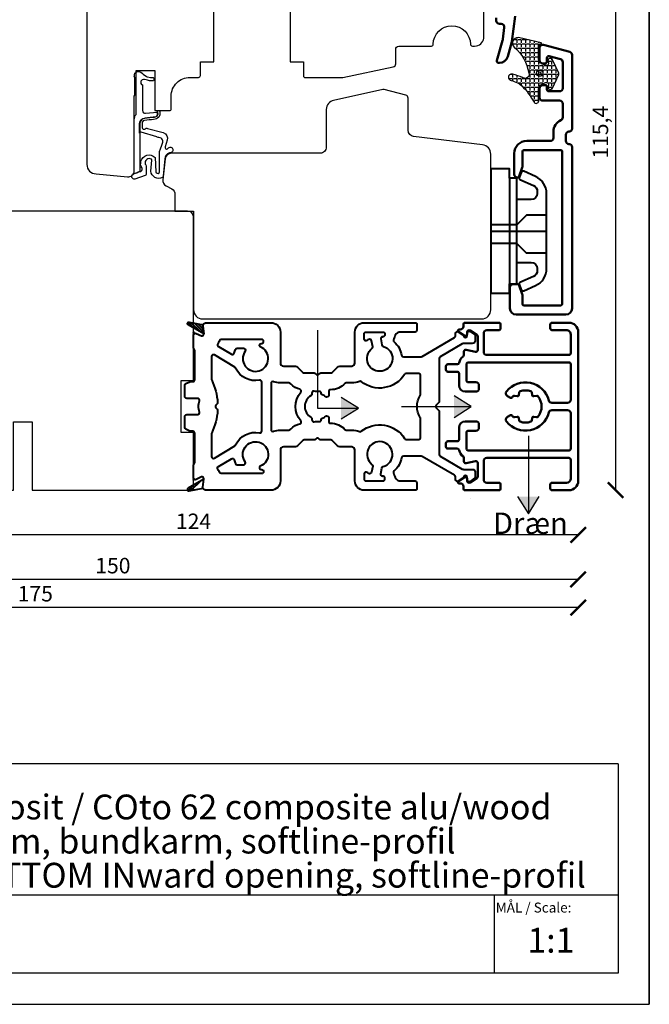
# Model space of a CAD drawing. Units: millimetres. Extents: x 3 to 205, y 3 to 292.
# Drawn here: x 103 to 205, y 3 to 161 of the extents above; entities that cross this region are included whole.
import ezdxf

# ---------------------------------------------------------------- set-up
doc = ezdxf.new("R2010")
doc.units = ezdxf.units.MM
doc.header["$LTSCALE"] = 0.5
doc.layers.add('alu', color=5, linetype='Continuous', lineweight=35)
doc.layers.add('karm', color=7, linetype='Continuous', lineweight=40)
doc.layers.add('DoNotPlot', color=7, linetype='Continuous', plot=False)
doc.layers.add('GUMMIliste', color=3, linetype='Continuous')
doc.layers.add('Mål_1', color=1, linetype='Continuous')
doc.styles.add('Ariel Black', font='ariblk.ttf')
doc.styles.get("Standard").update_dxf_attribs({"font": 'arial.ttf'})
doc.dimstyles.new('M1', dxfattribs={"dimtxt": 2.5, "dimasz": 2.5, "dimexe": 1.25, "dimexo": 0.625, "dimtad": 1, "dimdec": 1, "dimtxsty": 'Standard', "dimblk": 'ARCHTICK', "dimcen": 2.5, "dimse1": 1, "dimse2": 1, "dimadec": 1, "dimazin": 0, "dimtfac": 1, "dimtdec": 1, "dimtmove": 0, "dimatfit": 3, "dimldrblk": 'NONE', "dimfxl": 1, "dimarcsym": 0})

# ---------------------------------------------------------------- blocks, each defined once
blk = doc.blocks.new('_ArchTick')
at = {"color": 0, "linetype": 'ByBlock', "const_width": 0.15}
blk.add_lwpolyline([(-0.5, -0.5), (0.5, 0.5)], dxfattribs=at)
blk = doc.blocks.new('*D20')
at = {"layer": 'Defpoints', "color": 0, "transparency": 16777216}
for p in [(69.49909314095407, 108.4667523787558), (193.4914515617404, 98.96721911228019), (69.49909314095407, 78.25165435498144)]:
    blk.add_point(p, dxfattribs=at)
at = {"layer": 'Mål_1', "color": 0, "lineweight": -2, "transparency": 16777216}
blk.add_line((193.4914515617404, 78.25165435498144), (69.49909314095407, 78.25165435498144), dxfattribs=at)
at = {"layer": 'Mål_1', "color": 0, "lineweight": -2, "transparency": 16777216, "xscale": 2.500000347056542, "yscale": 2.500000347056542, "zscale": 2.500000347056542, "rotation": 180}
blk.add_blockref('_ArchTick', (69.49909314095407, 78.25165435498144), dxfattribs=at)
at = {"layer": 'Mål_1', "color": 0, "lineweight": -2, "transparency": 16777216, "xscale": 2.500000347056542, "yscale": 2.500000347056542, "zscale": 2.500000347056542}
blk.add_blockref('_ArchTick', (193.4914515617404, 78.25165435498144), dxfattribs=at)
at = {"layer": 'Mål_1', "color": 0, "transparency": 16777216, "insert": (131.4952723513472, 80.13177057778488), "char_height": 2.500000347056542, "attachment_point": 5}
blk.add_mtext('124', dxfattribs=at)
blk = doc.blocks.new('_None')
blk = doc.blocks.new('*D21')
at = {"layer": 'Defpoints', "color": 0, "transparency": 16777216}
for p in [(43.49908953239549, 98.96721911228008), (193.4914515617404, 98.96721911228019), (43.49908953239549, 71.09047514069186)]:
    blk.add_point(p, dxfattribs=at)
at = {"layer": 'Mål_1', "color": 0, "lineweight": -2, "transparency": 16777216}
blk.add_line((193.4914515617404, 71.09047514069186), (43.49908953239549, 71.09047514069186), dxfattribs=at)
at = {"layer": 'Mål_1', "color": 0, "lineweight": -2, "transparency": 16777216, "xscale": 2.500000347056542, "yscale": 2.500000347056542, "zscale": 2.500000347056542, "rotation": 180}
blk.add_blockref('_ArchTick', (43.49908953239549, 71.09047514069186), dxfattribs=at)
at = {"layer": 'Mål_1', "color": 0, "lineweight": -2, "transparency": 16777216, "xscale": 2.500000347056542, "yscale": 2.500000347056542, "zscale": 2.500000347056542}
blk.add_blockref('_ArchTick', (193.4914515617404, 71.09047514069186), dxfattribs=at)
at = {"layer": 'Mål_1', "color": 0, "transparency": 16777216, "insert": (118.4952705470679, 72.99190787395793), "char_height": 2.500000347056542, "attachment_point": 5}
blk.add_mtext('150', dxfattribs=at)
blk = doc.blocks.new('*D22')
at = {"layer": 'Defpoints', "color": 0, "transparency": 16777216}
for p in [(193.4914515617404, 98.96721911228019), (18.49908606316149, 87.46675245630576), (18.49908606316149, 66.56273129159109)]:
    blk.add_point(p, dxfattribs=at)
at = {"layer": 'Mål_1', "color": 0, "lineweight": -2, "transparency": 16777216}
blk.add_line((193.4914515617404, 66.56273129159109), (18.49908606316149, 66.56273129159109), dxfattribs=at)
at = {"layer": 'Mål_1', "color": 0, "lineweight": -2, "transparency": 16777216, "xscale": 2.500000347056542, "yscale": 2.500000347056542, "zscale": 2.500000347056542, "rotation": 180}
blk.add_blockref('_ArchTick', (18.49908606316149, 66.56273129159109), dxfattribs=at)
at = {"layer": 'Mål_1', "color": 0, "lineweight": -2, "transparency": 16777216, "xscale": 2.500000347056542, "yscale": 2.500000347056542, "zscale": 2.500000347056542}
blk.add_blockref('_ArchTick', (193.4914515617404, 66.56273129159109), dxfattribs=at)
at = {"layer": 'Mål_1', "color": 0, "transparency": 16777216, "insert": (105.9952688124509, 68.46416402485715), "char_height": 2.500000347056542, "attachment_point": 5}
blk.add_mtext('175', dxfattribs=at)
blk = doc.blocks.new('*D24')
at = {"layer": 'Defpoints', "color": 0, "transparency": 16777216}
for p in [(127.6289190288707, 200.8723092719767), (105.4990981365847, 85.46701246333797), (199.5181388831387, 85.46701246333798)]:
    blk.add_point(p, dxfattribs=at)
at = {"layer": 'Mål_1', "color": 0, "lineweight": -2, "transparency": 16777216}
blk.add_line((199.5181388831387, 200.8723092719767), (199.5181388831387, 85.46701246333798), dxfattribs=at)
at = {"layer": 'Mål_1', "color": 0, "lineweight": -2, "transparency": 16777216, "xscale": 2.500000347056542, "yscale": 2.500000347056542, "zscale": 2.500000347056542}
for p, rotation in [((199.5181388831387, 200.8723092719767), 90), ((199.5181388831387, 85.46701246333798), 270)]:
    blk.add_blockref('_ArchTick', p, dxfattribs=dict(at, rotation=rotation))
at = {"layer": 'Mål_1', "color": 0, "transparency": 16777216, "insert": (197.3907511389688, 143.1696608676573), "char_height": 2.500000347056542, "attachment_point": 5, "rotation": 90}
blk.add_mtext('115,4', dxfattribs=at)
blk = doc.blocks.new('*E25')
for p, q in [((196.9999999999999, 38.75000000000023), (5.000000000000043, 38.75)), ((196.9999999999999, 38.75000000000023), (196.9999999999999, 5)), ((5.000000000000043, 17.65625000000023), (196.9999999999999, 17.65625)), ((176.9999999999999, 17.65625000000002), (176.9999999999999, 5.000000000000004)), ((196.9999999999999, 5), (5.000000000000043, 5))]:
    blk.add_line(p, q)
at = {"layer": 'DoNotPlot'}
for points in [[(202, 0), (202, 289), (0, 289)], [(0, 0), (202, 0)]]:
    blk.add_lwpolyline(points, dxfattribs=at)
for s, height, p in [('COto 62 Træ-alu med komposit / COto 62 composite alu/wood', 4.000000555290467, (28.12932079674317, 29.80907633307635)), ('Karm, drejekipramme, 45 mm, bundkarm, softline-profil', 4.000000555290467, (28.12932079674317, 24.30907556955191)), ('Frame 45mm, Tilt&Turn BOTTOM INward opening, softline-profil', 4.000000555290467, (28.12932079674317, 18.80907480602752)), ('MÅL / Scale:', 1.600000000000001, (177.249482045122, 14.79409353348481)), ('1:1', 4.000000555290467, (182.3573296734828, 8.329431439999496))]:
    blk.add_text(s, height=height).set_placement(p)
blk = doc.blocks.new('*E26')
at = {"layer": 'DoNotPlot'}
blk.add_lwpolyline([(0, 289), (0, 0)], dxfattribs=at)

msp = doc.modelspace()

# ---------------------------------------------------------------- hatches: boundary and pattern name
h = msp.add_hatch(color=256)
h.paths.add_polyline_path([(158.0672742661777, 98.70366359589741), (155.2886345648659, 100.4399503852466), (155.2886345648659, 98.70366359589741)])
h.paths.add_polyline_path([(158.0672742661777, 98.70366359589741), (155.2886345648659, 98.70366359589741), (155.2886345648659, 96.95281850480063)])
h = msp.add_hatch(color=256)
h.paths.add_polyline_path([(176.2539905786429, 98.9500002216987), (173.475350877331, 100.6862870110479), (173.475350877331, 98.9500002216987)])
h.paths.add_polyline_path([(176.2539905786429, 98.9500002216987), (173.475350877331, 98.9500002216987), (173.475350877331, 97.19915513060187)])
h = msp.add_hatch(color=256)
h.paths.add_polyline_path([(185.481285491644, 81.66206370526362), (187.2175722809927, 84.44070340657578), (185.481285491644, 84.44070340657578)])
h.paths.add_polyline_path([(185.481285491644, 81.66206370526362), (185.481285491644, 84.44070340657578), (183.730440400547, 84.44070340657578)])
at = {"layer": 'GUMMIliste'}
h = msp.add_hatch(dxfattribs=at)
h.set_pattern_fill('ANGLE', color=3, scale=0.1, angle=180, style=0)
h.set_pattern_definition([(180, (5766.005593468786, -6728.428521528121), (-2.566247723866454e-16, -0.698500096967598), [0.5080000705218893, -0.1905000264457085]), (270, (5766.005593468786, -6728.428521528121), (0.698500096967598, -2.993955677844197e-16), [0.5080000705218893, -0.1905000264457085])])
edge = h.paths.add_edge_path()
edge.add_arc((184.9797231560136, 152.7991101314526), 0.939432612205554, 241.1515250904671, 281.3291217800601, ccw=False)
edge.add_arc((180.5713919801061, 143.126366696897), 9.69345907483841, 65.91990881612284, 75.87841163760737)
edge.add_arc((182.7787479502783, 152.0322017189843), 0.5192047607572761, 72.32282569295658, 257.7324359896884)
edge.add_arc((178.8064508622869, 138.7452815649999), 13.35036725385691, 68.42361673154392, 73.18521767793578, ccw=False)
edge.add_arc((179.9516576469993, 145.5744008009582), 6.7357634696283, 27.185825793225774, 56.0237679512357, ccw=False)
edge.add_line((185.9433174595772, 148.6518221580554), (186.3716315600949, 148.0048636843586))
edge.add_arc((186.7051618192701, 148.225674940045), 0.4000000555290404, 213.506258089159, 360.0074275552064)
edge.add_line((187.105161871438, 148.2257267941696), (187.1051142811662, 150.1645493310709))
edge.add_arc((187.904758519956, 150.1647722104948), 0.7996442698506333, 114.9700155102318, 180.0159696642331, ccw=False)
edge.add_line((187.5671935632035, 150.8896727955943), (188.2096501928579, 151.1862846372677))
edge.add_arc((188.356382483668, 150.8685273886959), 0.3500000488375978, -20.76573886530838, 114.7863029292484, ccw=False)
edge.add_line((188.6836457776807, 150.7444356058162), (188.6329511971289, 150.6007176183963))
edge.add_arc((189.0104191449115, 150.4680481943763), 0.4001040210656718, 160.6348517011724, 335.7903602809893)
edge.add_line((189.3753344717745, 150.3039749427678), (190.3482730205703, 152.4657276321671))
edge.add_arc((190.1204008743844, 152.5681202955611), 0.2498198801623153, 335.8035855089481, 384.2706287073844)
edge.add_line((190.3481402020329, 152.6708080317641), (189.3750804339857, 154.8324520509088))
edge.add_arc((189.010342313359, 154.6681115473916), 0.4000521187726012, 24.25495700338804, 199.4978612916192)
edge.add_line((188.6332316031475, 154.5345854826025), (188.6833763066396, 154.3926663649832))
edge.add_arc((188.3560528253288, 154.267758751755), 0.3503463618475001, -114.78527841156438, 20.887003004028827, ccw=False)
edge.add_line((188.2091810354923, 153.9496844670194), (187.569795868074, 154.2455000673058))
edge.add_arc((187.9051994469501, 154.9717951980704), 0.8000001110595364, 180.00798754527, 245.2124754343438, ccw=False)
edge.add_line((187.1051993436645, 154.971683670884), (187.1051100355234, 157.1994013487404))
edge.add_arc((187.2051100493322, 157.1994051869898), 0.1000000138825035, 90.00004744106809, 180.002199154571, ccw=False)
edge.add_line((187.2051099665318, 157.2994052008722), (187.4966722982296, 157.2994054422876))
edge.add_arc((187.4966722154293, 157.3994054561703), 0.1000000138826597, 270.0000474411333, 360)
edge.add_line((187.5966722293119, 157.3994054561703), (187.5966722293119, 157.4863097883392))
edge.add_arc((187.4966722154294, 157.4863097883389), 0.1000000138825118, 1.302755197524198e-10, 82.90665963093583)
edge.add_line((187.5090208306134, 157.5855444318841), (183.8448278573596, 158.4216761805399))
edge.add_arc((183.7610238188857, 157.5421027171545), 0.8835567861525374, 84.55739969980279, 226.7573112901908)
edge.add_arc((178.8562568971689, 151.6996028471911), 6.746368001231515, 8.80903607954258, 50.409322481394724, ccw=False)
edge.add_arc((184.8879165507207, 152.4966581727875), 0.6775918172723226, -65.93041397580049, 20.391455484933488, ccw=False)

# ---------------------------------------------------------------- linework, layer by layer
for p, q in [((151.4868766755535, 111.2781174928975), (151.4868766755535, 98.70366359589741)), ((158.0672742661777, 98.70366359589741), (155.2886345648659, 100.4399503852466)), ((176.2539905786429, 98.9500002216987), (173.475350877331, 100.6862870110479)), ((151.4868766755535, 98.70366359589741), (158.0672742661777, 98.70366359589741)), ((155.2886345648659, 96.95281850480063), (158.0672742661777, 98.70366359589741)), ((164.9956875490099, 98.95000022169859), (176.2539905786429, 98.9500002216987)), ((173.475350877331, 97.19915513060187), (176.2539905786429, 98.9500002216987)), ((185.481285491644, 94.23651760226369), (185.481285491644, 81.66206370526373)), ((183.730440400547, 84.44070340657589), (185.481285491644, 81.66206370526373)), ((185.481285491644, 81.66206370526373), (187.2175722809927, 84.44070340657589))]:
    msp.add_line(p, q)
for points in [[(114.3009798509916, 196.7740657030483), (114.3009798509916, 137.9727575400979, 0.4142135623730978), (115.8009800592255, 136.472757331864), (120.8390681110159, 135.9821937435341, 0.4429375961847239), (121.9359809109006, 136.9774867726321), (121.9359809109025, 145.1567585373989, -0.1622776601681199), (122.2359809525485, 146.056758662338), (122.2359809525485, 153.140759645759), (125.2359813690164, 153.140759645759), (125.2359813690164, 146.6567587456337), (127.6009816973334, 146.6567587456328, 0.4142135623734683), (127.9009817389813, 146.9567587872807), (127.9009817389795, 149.014759072974, -0.414213562373354), (130.9009821554473, 152.0147594894446), (132.3009823497986, 152.0147594894446, 0.4142135623728531), (132.6009823914446, 152.3147595310906), (132.6009823914465, 154.5147598365011), (134.7509826899147, 154.5147598365011), (134.7509826899147, 163.5147610859047)], [(147.0509843974322, 163.5147610859047), (147.0509843974322, 154.5147598365011), (149.2009846959005, 154.5147598365011), (149.2009846959023, 152.2997595290098, 0.4142135623728108), (149.5009847375484, 151.9997594873637), (155.3591603941945, 151.9997594873628, 0.0518614620401622), (155.5649399000349, 152.021161101446), (163.6868764455044, 153.7290403251819, 0.3547318497280448), (164.0839867619973, 154.2183395875521), (164.0839867619973, 156.5587601202553, -0.414213562373144), (164.5839868314087, 157.0587601896666), (169.8310231660544, 157.0587601896657, 0.4130602046792782), (170.1310208798557, 157.3575784098261, -0.9960683245687965), (176.1309551560345, 157.3575784098271, 0.4130602046791919), (176.4309528698358, 157.0587601896666), (176.800988527405, 157.0587601896666, 0.3764731921043801), (178.2882244234082, 158.3634913160177), (178.300988796626, 158.4607091338922), (178.3010683254932, 178.3647296471575)]]:
    msp.add_lwpolyline(points, format="xyb")
for points in [[(179.4030129491488, 139.6467368027909, 0.3788308813813508), (178.086000237498, 141.1355336998829), (166.9639158851844, 142.5025451279593, -0.3788308813811501), (166.0859074107481, 143.4950763926922), (166.0859074107444, 148.6748380119698, 0.3431519441994675), (165.7089076354436, 149.1594729230704), (162.2093411165714, 150.0476625710161, 0.1167506257960452), (161.9790096864242, 150.0513718998192), (154.0761450697962, 148.3144343710729, 0.3521766178849646), (152.8981382696686, 146.8494016513549), (152.8981382696722, 140.7856965262351, -0.4142135623733596), (151.8981381308496, 139.7856963874125), (127.9080978070679, 139.7856963874197, 0.3840335486197591), (126.9135141772373, 138.8896370053714), (126.5607114938028, 135.5137545855004, 0.3000798596361886), (127.0681611678042, 134.5364864063209), (127.9862289987783, 134.0243966645446, -0.2719171477485926), (128.4990951817681, 133.1510692421467), (128.4990951817681, 130.4667583914254), (131.4986323617064, 130.4667583899993), (131.4986323617064, 114.5690130879568, 0.4142135623730951), (132.9986325699404, 113.0690128797228), (177.9030127409148, 113.0690128797228, 0.4142135623730951), (179.4030129491488, 114.5690130879568)], [(131.4986323617064, 129.466769757013, 0.414210199842244), (130.498632223102, 130.4667584157044), (71.49909341655018, 130.4667584285392, 0.4142135624653931), (69.49909313847024, 128.4667581506993), (69.49909314247111, 87.46675245097123, 0.4142135632378385), (71.49909342621538, 85.46675217352242), (81.49909483484237, 85.46675220402142), (81.49909483484237, 89.46675275931193), (90.11558884580745, 89.46675275931193), (90.52948058244033, 87.11945607811185, 0.3639702342650764), (92.49909636189216, 85.4667522040196), (102.4990977201168, 85.46675220402051), (102.4990977201168, 96.46675372855003), (105.4990981365846, 96.46675372855003), (105.4990981365846, 85.46701246333794), (131.4991278010768, 85.46675220451164), (131.4990317658635, 94.76657459074721), (129.4987072301727, 94.76657459074721), (129.4987072301727, 103.1665757568568), (131.49893429305, 103.1665757568568)]]:
    msp.add_lwpolyline(points, format="xyb", close=True)
at = {"layer": 'alu'}
msp.add_line((176.1069284816883, 84.09551522443968), (176.1069082800328, 84.09519117363709), dxfattribs=at)
at = {"layer": 'alu', "linetype": 'Continuous', "lineweight": 50, "ltscale": 0.75, "flags": 128}
msp.add_lwpolyline([(180.2931659591848, 161.6422766537619), (180.2931659591848, 161.1422765843506, 0.414213562373095), (180.793166028596, 160.6422765149393), (181.0906383781681, 160.6422765149393, -0.4525683003838886), (181.5864740281927, 160.077878638299), (181.338804118648, 158.1709259659087, -0.03492076949173088), (181.2974404756826, 157.9657851560673), (180.403937353292, 154.721942528309, 0.495317077460361), (180.6931660147135, 154.3422756403566), (180.7887081587977, 154.3422756403566, 0.3375089672598335), (182.1384419120998, 155.3704972186154), (182.7900075209557, 157.735991243005, 0.03492076949173088), (182.8037954019436, 157.8043715129522), (183.3365915335173, 161.9066744887552, -0.3768715725597445)], format="xyb", dxfattribs=at)
at = {"layer": 'alu', "color": 5, "lineweight": 50}
msp.add_lwpolyline([(191.4986406910607, 141.7690168632269), (191.4986406910625, 142.7690170020495, -0.4142135623725622), (191.9986407604738, 143.2690170714608), (191.9986407604738, 143.2690170714608, 0.414213562373095), (192.4986408298851, 143.7690171408721), (192.4986408298851, 155.6302347196446, 0.3394542588634026), (192.12805030099, 156.1131976998326), (187.8780497109957, 157.2519819257541, 0.4931454260315742), (187.2486401010664, 156.7690189455662), (187.2486401010664, 154.7690186679209, 0.414213562373095), (187.7486401704776, 154.2690185985096), (188.1486402260082, 154.2690185985096, 0.4142135623721627), (188.4486402676561, 154.5690186401557), (188.4486402676542, 155.1552104945686, -0.4931454260320079), (188.82628603361, 155.4449882826829), (190.6280500927561, 154.9622070580841, -0.3394542588639256), (190.9986406216511, 154.4792440778924), (190.9986406216511, 150.2690180432191, -0.414213562373095), (190.4986405522399, 149.7690179738078), (188.7486403093003, 149.7690179738078, -0.4142135623734947), (188.4486402676542, 150.0690180154539), (188.4486402676542, 150.4690180709844, 0.414213562373095), (188.1486402260082, 150.7690181126304), (187.7486401704776, 150.7690181126304, 0.414213562373095), (187.2486401010664, 150.2690180432191), (187.2486401010664, 148.7690178349852, 0.414213562373095), (187.7486401704776, 148.2690177655739), (190.4986405522399, 148.2690177655739, -0.414213562373095), (190.9986406216511, 147.7690176961626), (190.9986406216511, 145.5603052370178, -0.2982166266989427), (190.6986405800069, 145.1020476039101, 0.2982166266985713), (189.4986404134172, 143.2690170714608), (189.4986404134172, 142.2690169326382, -0.414213562373095), (188.9986403440059, 141.7690168632269), (185.1986398164807, 141.7690168632269, 0.414213562373095), (183.1986395388356, 139.7690165855817), (183.1986395388356, 136.3690161135833, 0.414213562373095), (183.6986396082468, 135.869016044172), (183.6885773453872, 135.869016044172, 0.3152987888794704), (183.9704851707575, 136.0664100285764), (184.4805475030283, 137.4677947690069, 0.08748866352565049), (184.498639719306, 137.5704008262486), (184.4986397193042, 140.0690166272277, -0.4142135623750928), (184.6986397470695, 140.269016654993), (190.6982519989529, 140.269016654993, -0.414213562373095), (190.8982520267181, 140.0690166272277), (190.8982520267181, 115.4690132121928, -0.4142135623710971), (190.6982519989529, 115.2690131844276), (184.6986397470695, 115.2690131844276, -0.4142135623724291), (184.498639719306, 115.4690132121892), (184.4986397193042, 116.9676288743456, 0.08748866352537842), (184.4805475030302, 117.070234931591), (183.9704851707575, 118.4716196720179, 0.3152987888782449), (183.6885773453872, 118.6690136564223), (182.998639511072, 118.6690136564223, 0.414213562373095), (182.4986394416608, 118.169013587011), (182.4986394416608, 114.7690131150162, 0.414213562373095), (183.4986395804834, 113.7690129761936), (191.4986406910625, 113.7690129761936, 0.414213562373095), (192.4986408298851, 114.7690131150162), (192.4986408298869, 140.7690167244043, 0.4142135623736278), (191.9986407604738, 141.2690167938156, -0.4142135623733614)], format="xyb", close=True, dxfattribs=at)
at = {"layer": 'alu', "linetype": 'Continuous', "lineweight": 50, "ltscale": 0.5}
msp.add_lwpolyline([(186.8018893592181, 100.698897071526, -0.2691095931942421), (186.9903830510586, 100.6298285253561, -0.3615206836325157), (186.9903830510586, 97.30460969920517, -0.2691095931942421), (186.8018893592181, 97.23554115303523), (186.3167271830501, 97.32108833471256, 0.4142135623730892), (186.08503596475, 97.15885639712184), (185.9994887830727, 96.6736942209539, -0.2691095931941256), (185.8701169404095, 96.52019092372672, -0.174095816983067), (184.1127838230886, 96.52019092372763, -0.2691095931941256), (183.9834119804245, 96.6736942209539), (183.8978647987473, 97.15885639712184, 0.4142135623730893), (183.6661735804471, 97.32108833471256), (183.1810114042792, 97.23554115303523, -0.2691095931942419), (182.9925177124395, 97.30460969920426, -0.02468352578958416), (182.8383925672575, 97.5097061880349, 0.3934264603514903), (182.5727727214919, 97.57079491404886), (182.078976801589, 97.28570170676755, 0.458134085044558), (181.9374366090236, 96.54172862600944, 0.6192169146148537), (188.7676096685171, 97.99221897692865, -0.3419987131196408), (189.2517326540001, 98.36721902898717), (191.7914513257422, 98.36721902898717, -0.414213562373095), (192.2914513951534, 97.86721895957584), (192.2914513951534, 92.16721816828709, -0.414213562373095), (191.9914513535065, 91.86721812664013), (175.7914491045802, 91.86721812664013, -0.414213562373095), (175.4914490629333, 92.16721816828709), (175.4914490629342, 94.76721852922537, -0.414213562373095), (175.7914491045802, 95.06721857087234), (176.9914492711672, 95.06721857087234, 0.414213562373095), (177.4914493405786, 95.56721864028361), (177.4914493405786, 96.06721870969494, 0.414213562373095), (176.9914492711672, 96.56721877910627), (175.291449035169, 96.56721877910627, 0.414213562373095), (174.2914488963463, 95.56721864028361), (174.2914488963463, 93.66721837652102, -0.414213562373095), (173.9914488546993, 93.36721833487405), (172.481448645077, 93.36721833487405, 0.414213562373095), (172.1814486034309, 93.06721829322709), (172.1814486034309, 92.46721820993315, 0.414213562373095), (172.481448645077, 92.16721816828709), (174.0166249232643, 92.16721816828709, -0.3659773818629585), (174.3124289534841, 91.91721813358146, 0.2011840514088003), (174.9331156520915, 90.93707008409535, -0.2451362791671833), (175.0614490032402, 90.69104046725681), (175.0614490032402, 90.12422243040527, 0.478583338615342), (175.4253581696411, 89.83110871738444), (176.9275401464133, 90.158637355905, -0.478583338615342), (177.2914493128142, 89.86552364288326), (177.2914493128142, 87.68156589809342, -0.2539676464751569), (177.1548410043542, 87.42996469278171), (176.0548408516499, 86.71561624109705, -0.594937481538622), (175.5914490768159, 86.96721744640877), (175.5914490768159, 87.29089467932442, 0.5949374815390482), (175.1280573019819, 87.54249588463614), (174.1925210756101, 86.93495155551886, 0.7467354177835435), (174.3014488977348, 86.5672173908801), (174.4914489241107, 86.5672173908801, -0.414213562373095), (174.991448993522, 86.06721732146877), (174.9914489935229, 85.7672172798218, 0.414213562373095), (175.291449035169, 85.46721723817484), (180.6914497848107, 85.46721723817484, 0.414213562373095), (180.9914498264577, 85.7672172798218), (180.9914498264577, 86.36721736311574, 0.414213562373095), (180.6914497848107, 86.66721740476271), (178.7614495168837, 86.66721740476271, -0.414213562373095), (178.2614494474724, 87.16721747417404), (178.2614494474724, 90.1672178906419, -0.414213562373095), (178.7614495168837, 90.66721796005316), (191.9914513535065, 90.66721796005316, -0.414213562373095), (192.2914513951534, 90.3672179184062), (192.2914513951544, 87.36721750193834, -0.414213562373095), (191.5914512979778, 86.66721740476271), (189.2914509786856, 86.66721740476271, 0.414213562373095), (188.9914509370386, 86.36721736311574), (188.9914509370395, 85.7672172798218, 0.414213562373095), (189.2914509786856, 85.46721723817484), (191.9914513535065, 85.46721723817484, 0.414213562373095), (193.4914515617404, 86.96721744640877), (193.4914515617404, 98.96721911228019), (193.4914515617404, 110.9672207781516, 0.414213562373095), (191.9914513535065, 112.4672209863855), (189.2914509786856, 112.4672209863855, 0.414213562373095), (188.9914509370395, 112.1672209447394), (188.9914509370386, 111.5672208614455, 0.414213562373095), (189.2914509786856, 111.2672208197985), (191.5914512979778, 111.2672208197985, -0.414213562373095), (192.2914513951544, 110.5672207226229), (192.2914513951534, 107.567220306155, -0.414213562373095), (191.9914513535065, 107.2672202645081), (178.7614495168837, 107.2672202645081, -0.414213562373095), (178.2614494474724, 107.7672203339194), (178.2614494474724, 110.7672207503872, -0.414213562373095), (178.7614495168837, 111.2672208197985), (180.6914497848107, 111.2672208197985, 0.414213562373095), (180.9914498264577, 111.5672208614455), (180.9914498264577, 112.1672209447394, 0.414213562373095), (180.6914497848107, 112.4672209863864), (175.291449035169, 112.4672209863855, 0.414213562373095), (174.9914489935229, 112.1672209447394), (174.991448993522, 111.8672209030925, -0.414213562373095), (174.4914489241107, 111.3672208336812), (174.3014488977348, 111.3672208336812, 0.7467354177835432), (174.1925210756101, 110.9994866690423), (175.1280573019819, 110.3919423399251, 0.5949374815390484), (175.5914490768159, 110.6435435452359), (175.5914490768159, 110.9672207781516, -0.5949374815386222), (176.0548408516499, 111.2188219834633), (177.1548410043542, 110.5044735317795, -0.2539676464751568), (177.2914493128142, 110.2528723264678), (177.2914493128142, 108.068914581678, -0.478583338615342), (176.9275401464133, 107.7758008686562), (175.4253581696411, 108.1033295071768, 0.478583338615342), (175.0614490032402, 107.810215794156), (175.0614490032402, 107.2433977573035, -0.2451362791671833), (174.9331156520915, 106.997368140465, 0.2011840514088003), (174.3124289534841, 106.0172200909798, -0.3659773818629586), (174.0166249232643, 105.7672200562741), (172.481448645077, 105.7672200562741, 0.414213562373095), (172.1814486034309, 105.4672200146272), (172.1814486034309, 104.8672199313341, 0.414213562373095), (172.481448645077, 104.5672198896872), (173.9914488546993, 104.5672198896872, -0.414213562373095), (174.2914488963463, 104.2672198480402), (174.2914488963463, 102.3672195842776, 0.414213562373095), (175.291449035169, 101.367219445455), (176.9914492711672, 101.367219445455, 0.414213562373095), (177.4914493405786, 101.8672195148663), (177.4914493405786, 102.3672195842776, 0.414213562373095), (176.9914492711672, 102.8672196536889), (175.7914491045802, 102.8672196536889, -0.414213562373095), (175.4914490629342, 103.1672196953359), (175.4914490629333, 105.7672200562741, -0.414213562373095), (175.7914491045802, 106.0672200979211), (191.9914513535065, 106.0672200979211, -0.414213562373095), (192.2914513951534, 105.7672200562741), (192.2914513951534, 100.0672192649854, -0.414213562373095), (191.7914513257422, 99.5672191955741), (189.2517326540001, 99.5672191955741, -0.3419987131196408), (188.7676096685171, 99.94221924763258, 0.6192169146148538), (181.9374366090236, 101.3927095985509, 0.4581340850445579), (182.078976801589, 100.6487365177937), (182.5727727214919, 100.3636433105124, 0.3934264603514904), (182.8383925672575, 100.4247320365255, -0.02468352578958416), (182.9925177124395, 100.6298285253561, -0.269109593194242), (183.1810114042792, 100.698897071526), (183.6661735804471, 100.6133498898487, 0.4142135623730893), (183.8978647987473, 100.7755818274394), (183.9834119804245, 101.2607440036073, -0.2691095931941256), (184.1127838230886, 101.4142473008336, -0.174095816983067), (185.8701169404095, 101.4142473008336, -0.2691095931941258), (185.9994887830727, 101.2607440036073), (186.08503596475, 100.7755818274394, 0.414213562373089), (186.3167271830501, 100.6133498898487)], format="xyb", close=True, dxfattribs=at)
at = {"layer": 'Defpoints', "linetype": 'Continuous'}
msp.add_lwpolyline([(2.951963212421106, 2.599350925792805), (204.9519912545898, 2.599350925792805), (204.9519912545898, 291.599391045529), (2.951963212421106, 291.599391045529)], close=True, dxfattribs=at)
at = {"layer": 'GUMMIliste', "color": 3}
msp.add_lwpolyline([(185.1642695604211, 151.8779824217969, -0.1771260947403456), (184.5264517135756, 151.9762622522273, 0.0434795335804583), (182.936406299432, 152.5268909431798, 1.04835817710453), (182.6684287597717, 151.5248524706366, -0.02077939350155218), (183.7159319661102, 151.160163807859, -0.1264975779542086), (185.9433174595772, 148.6518221580554), (186.3716315600949, 148.0048636843586, 0.7433506757064643), (187.105161871438, 148.2257267941696), (187.1051142811662, 150.1645493310709, -0.2916909800458699), (187.5671935632035, 150.8896727955943), (188.2096501928578, 151.1862846372677, -0.6716684091547226), (188.6836457776807, 150.7444356058162), (188.6329511971289, 150.6007176183963, 0.9585929356353546), (189.3753344717745, 150.3039749427678), (190.3482730205703, 152.4657276321671, 0.2146874191409965), (190.3481402020329, 152.6708080317641), (189.3750804339857, 154.8324520509088, 0.9593249485191875), (188.6332316031475, 154.5345854826025), (188.6833763066395, 154.3926663649832, -0.6724300091482505), (188.2091810354923, 153.9496844670194), (187.569795868074, 154.2455000673058, -0.2924417207884372), (187.1051993436645, 154.971683670884), (187.1051100355234, 157.1994013487404, -0.4142245618700421), (187.2051099665318, 157.2994052008722), (187.4966722982297, 157.2994054422876, 0.4142133198562796), (187.5966722293119, 157.3994054561703), (187.5966722293119, 157.4863097883392, 0.3784004463851718), (187.5090208306134, 157.5855444318841), (183.8448278573596, 158.4216761805399, 0.7146099706097367), (183.15570786476, 156.8984683566385, -0.1835356363462259), (185.5230463731463, 152.7327530255482, -0.3955337126967504)], format="xyb", close=True, dxfattribs=at)
at = {"layer": 'GUMMIliste', "color": 1}
for points in [[(124.5988386712546, 152.0124318417239), (124.9783063627585, 151.9894489349135, -0.3966047459686004), (125.0722608364096, 151.8896318310701), (125.0722608364096, 151.7701026722049), (125.0722608364096, 151.6232293289552), (125.0722608364096, 151.5437174788657, -0.414213562373095), (124.9722608225269, 151.4437174649831), (124.732202471541, 151.4437174649831), (124.4062450791375, 151.4437174649831, -0.08431428056441993), (124.373230182424, 151.4493245799194), (124.0626526781448, 151.5579522875111), (123.853499970036, 151.6073706987051), (123.5880067398257, 151.6586599477745, 0.9553538061731843), (123.2624614996545, 150.7898207211076), (123.2624614996545, 146.6715312548956), (123.3277821922011, 146.4430616098405), (123.4420967448929, 146.3125075269512), (123.589070307564, 146.2309112251457), (123.7523733752254, 146.2309112251457), (125.7120288952706, 146.4104230891188), (125.7468820989656, 146.1055823556607), (125.6737227095059, 145.9008827142926), (125.5566714279913, 145.7327363033662), (125.2933067127304, 145.6230766120404), (124.9714150204194, 145.5938332522401), (124.5324720465936, 145.5426589881035), (124.0935290727688, 145.4987945946083), (123.6984806635841, 145.4476190380622), (123.3107471243119, 145.3379593467354), (123.0839594311943, 145.1625030651667), (122.8864338903085, 144.8335214063684), (122.8571717380769, 144.5118509106209), (122.8658273359885, 143.0020151448676), (122.8455315911913, 136.8284823366727, 0.08911739437936518), (122.7750221888022, 136.8228729684019), (122.7369855123148, 136.8128702643377), (122.5917491310257, 136.7437573501797), (122.3980961683287, 136.6539103032923), (122.1906152418308, 136.5847960967249), (121.9409650328338, 136.4850060423882), (121.9401822305452, 148.9867409469202), (122.018348318239, 149.147538714905), (122.018348318239, 151.9806323748301), (121.953984411745, 152.1092711061822), (121.9700760565145, 152.2861477462786), (121.986167701285, 152.4469455142634), (122.050531607779, 152.6881428124458), (122.2275290099038, 152.8328604159095), (122.4045290846146, 152.9454189827406), (122.6941626549572, 152.9775780193733), (122.8550710848983, 152.9293388182187), (123.0159795148387, 152.8489405804314), (123.1929795895504, 152.6881428124458), (123.3699769916752, 152.5434252089829), (123.5791576833401, 152.3665472764762), (123.8366106367286, 152.2218296730124), (124.0491107170988, 152.1156528344522, 0.07102906873527547), (124.0759308295094, 152.1067187126125), (124.5870076120832, 152.013859769485, 0.02981878140812046)], [(124.7550569552778, 138.6575431214606), (124.7129544673431, 138.8488462726946, 0.629880365766536), (123.6978551448973, 138.0523571703636, -0.1808501633505819), (123.8810494770725, 137.3762461951789), (123.8706917503897, 136.3534976155883, -0.3095842595655842), (123.7261888462523, 136.1797224121581), (122.0363876169234, 135.6132896032015, -0.8193331373135424), (121.7479941057126, 136.3849025736671), (121.9192876332178, 136.4978706056927), (122.1267712323017, 136.5808058441999), (122.3342521587997, 136.6499200507673), (122.5279051214967, 136.7397670976547), (122.6731415027858, 136.8088800118126), (122.7111781792731, 136.8188827158768, -0.0891173943793649), (122.7816875816559, 136.8244920840821, 0.6457891093141833), (123.1617426526802, 137.4846614041543, -0.1916480722190919), (122.9818437358326, 138.201877301603), (123.0204815587, 138.4907931848401, -0.5815878779283522), (125.2976667313218, 139.1182921386157), (125.4286109074013, 136.7970063319228, 1.072328802097337), (126.0315668945839, 136.9414083328132), (126.0004786624992, 139.7458396967045, -0.158801547423624), (126.1066571448968, 140.3562556399462), (126.4193741491795, 141.2723734422271, 0.6215052148670235), (125.9298611913589, 142.3172325875715, -0.1930577229568588), (125.6528022711684, 142.4003842885426), (125.5923254034908, 142.4366459265277), (123.0751016692099, 143.1835237900454, 0.5275521188532727), (122.8019833160366, 142.998026710409), (122.7933277285479, 144.5078606580959), (122.8225898807796, 144.8295311538433), (123.0201154216654, 145.1585128126417), (123.2469031147829, 145.3339690942104), (123.634636654055, 145.4436287855372), (124.0296850632398, 145.4948043420832), (124.4686280370646, 145.5386687355784), (124.9075710108904, 145.589842999715), (125.2294627032015, 145.6190863595153), (125.4928274184623, 145.7287460508412), (125.6098786999769, 145.8968924617676), (125.6830380894365, 146.1015921031356), (125.6481848857416, 146.4064328365938), (125.6841498855212, 146.5737870002233), (125.8069151574888, 146.6577277336671), (125.9102988304073, 146.6448139735081), (126.0007578738443, 146.5996145205413), (126.0459887318558, 146.535044427337), (126.0524510465971, 146.3929917731778), (126.0524510465971, 145.9991156262769), (125.99429823169, 145.7989484665815), (125.8973768735126, 145.6246101196154), (125.7035341571562, 145.4308998399996), (125.5226133976954, 145.3146747061583), (125.3363581550985, 145.2616962377393), (125.0469330465222, 145.2128134164334), (124.7167456449664, 145.1883713595749), (124.3376392156939, 145.1476358905545), (123.9626084812035, 145.1109728052667), (123.6038858710087, 145.058016307818), (123.3837609366378, 144.9887651057954), (123.2573903451563, 144.8298943210372), (123.1962442330992, 144.6791708885645), (123.1962442330992, 143.894442834032), (123.2602553581428, 143.7547061784927), (123.3836379976481, 143.6807286333054), (123.5548946834514, 143.659973822017), (123.6638694078332, 143.6781244272687), (123.7754392139415, 143.7325749506136), (123.829927912425, 143.7792464585062), (123.8844139383224, 143.8155463765993), (123.9648481088924, 143.8388821305456), (124.0867955693171, 143.7870241815481), (126.6155268796226, 143.1086545841905, -0.4066901034483739), (127.2582797972033, 141.8695560294903), (126.9460651956707, 140.8383936091702, 0.7774980459510549), (127.3115563148791, 140.5132795640986), (127.4773043456333, 140.671350373537, -1.147722622937829), (127.9103978774647, 139.923724706275), (127.5990508555504, 139.8511865269286, 0.3283020792816452), (126.8964179164369, 138.8964231917599), (126.6157019819962, 136.1100818224823, -0.2170023860101594), (126.4733514428849, 135.8719450543263, -0.5241446834617853), (124.616410138667, 136.9009381438919)]]:
    msp.add_lwpolyline(points, format="xyb", close=True, dxfattribs=at)
at = {"layer": 'GUMMIliste', "color": 18, "true_color": 0x000000}
for points in [[(187.7943389797663, 152.6954787252978, -1), (186.7943388409436, 152.6954787252978, -1)], [(187.4943389410997, 152.6954787252978, -1), (187.0943388796102, 152.6954787252978, -1)]]:
    msp.add_lwpolyline(points, format="xyb", close=True, dxfattribs=at)
at = {"layer": 'karm', "color": 0}
for p, q in [((182.4030133656157, 135.7506854597017), (182.4030133656157, 118.7506830997172)), ((183.6030135322027, 122.1840995473763), (183.6030135322027, 132.3172690120416)), ((179.4030129491479, 127.2506842797085), (188.4030141985505, 127.2506842797085)), ((131.596831339108, 111.5611064882643), (130.6191830828511, 112.5387547445212)), ((132.6553901532877, 110.951560542473), (131.0830025900051, 112.5239481057547)), ((133.1183328107635, 110.9376307533818), (131.6394200107661, 112.4165435533801)), ((133.059178658207, 111.4457977743266), (132.1958374315271, 112.3091390010055)), ((131.596831339108, 86.36471477907071), (130.6191830828511, 85.38706652281383)), ((132.6553901532877, 86.97426072486388), (131.0830025900051, 85.40187316158216))]:
    msp.add_line(p, q, dxfattribs=at)
for points in [[(186.6161395143343, 118.4606403475052, 0.2969161619592563), (188.4030141985514, 121.2044203052567), (188.4030141985505, 127.2506842797094), (188.4030141985505, 133.2969482541604, 0.2969161619592563), (186.6161395143334, 136.0407282119119), (184.7217262652022, 136.8783177764625, 0.4329507749675273), (184.318885699209, 136.7075834697166), (183.9994057517135, 135.8397781147516, 0.4460027993902235), (184.0917358076988, 135.5568594370191), (186.3073890955776, 134.5772378716381, -0.2969161619592563), (186.9030139903166, 133.6626445523879), (186.9030139903166, 133.3172691508643, -0.414213562373095), (185.9030138514941, 132.3172690120416), (183.6030135322027, 132.3172690120416), (183.6030135322027, 135.7506854597017), (182.4030133656157, 135.7506854597017), (182.4030133656157, 137.2506856679356), (179.4030129491479, 137.2506856679356), (179.4030129491479, 117.2506828914833), (182.4030133656157, 117.2506828914833), (182.4030133656157, 118.7506830997172), (183.6030135322027, 118.7506830997172), (183.6030135322027, 118.912515940218), (183.6030135322027, 122.1840995473763), (185.9030138514941, 122.1840995473763, -0.414213562373095), (186.9030139903175, 121.1840994085537), (186.9030139903175, 120.8387240070292, -0.2969161619592563), (186.3073890955785, 119.924130687778), (184.0917358076988, 118.9445091223979, 0.4460027993897959), (183.9994057517135, 118.6615904446664), (184.318885699209, 117.7937850896996, 0.4329507749677017), (184.7217262652031, 117.6230507829546)], [(133.1498553662399, 110.6668344962164), (130.6346700021876, 112.1151442368172, -0.8464942889467437), (130.8068048290808, 112.5772622109072), (133.0242487846656, 112.1492318031968, 0.1422228996329554), (132.9964972372484, 111.9842659896594)], [(138.0470604937003, 107.5566524917932, -0.0458266737886986), (138.2641547378053, 108.1686640359901, -0.2925226895372542), (138.5365353997007, 108.3429310270351), (139.5723420398398, 108.3429310270351, -0.6093481023417009), (139.8168080649916, 107.8690448515824, 2.881003933548003), (142.2549924479615, 108.58166202651, -0.769495856010007), (142.4035730694592, 109.1422840624393), (142.4963262051399, 109.1422840624393, 0.4142135580520001), (142.7963262467878, 109.4422840996598), (142.7963262515826, 109.4627797199271, 0.4142135642911768), (142.4963262123958, 109.7627797659987), (135.9406212758438, 109.7627798197808, 0.3128418890683132), (135.6596425507651, 109.5679034311547, -0.048459597018905), (135.404763046943, 109.0467376499249, 0.4173990063920196), (135.5057983420935, 108.6323135728842), (137.6018783622904, 107.3734824110711, 0.5024254455826206)], [(162.0560757091206, 108.6616894616224, -4.240361527757049), (160.2575424489615, 108.31356416619, 0.284201395919333), (160.36947288223, 108.6085998823976), (160.1845072021781, 109.5641952727588, 0.5142010826319807), (159.740864191287, 109.7675048671345, 0.02273434122037059), (159.4684584034918, 109.5945737888082, -0.6068941591123777), (158.9963284648849, 109.8402795507856), (158.9963284531215, 110.6695356487111, -0.4142135665278106), (159.2963284947675, 110.9695356946136), (162.0564897921932, 110.9695356946136, -0.4956958517796171), (162.3456213304282, 110.5895170389728, 0.009533600075483805), (162.3058552275666, 110.4343827011775, -0.3853951220436103), (161.9742556376287, 110.2059490129158, -0.00132586669903857), (161.9929112791493, 110.2034126010265, 0.5142010826278701), (161.6571738089285, 109.8492456017664), (161.8421394889785, 108.8936502114106, 0.2842013959241268)], [(138.0470604937003, 90.3691687755437, 0.04582667378874905), (138.2641547378053, 89.75715723134675, 0.2925226895372751), (138.5365353997007, 89.58289024030171), (139.5723420398398, 89.58289024030171, 0.6093481023416931), (139.8168080649916, 90.05677641575443, -2.881003933547937), (142.2549924479615, 89.34415924082498, 0.7694958560100166), (142.4035730694592, 88.78353720489571), (142.4963262051399, 88.78353720489571, -0.414213558052), (142.7963262467878, 88.48353716767525), (142.7963262515826, 88.46304154740977, -0.414213564291199), (142.4963262123958, 88.1630415013363), (135.9406212758438, 88.16304144755424, -0.3128418890683132), (135.6596425507651, 88.35791783618032, 0.04845959701892581), (135.404763046943, 88.87908361741017, -0.4173990063919883), (135.5057983420935, 89.2935076944508), (137.6018783622904, 90.55233885626569, -0.5024254455826006)], [(162.0560757091206, 89.27659704144315, 4.240361527757099), (160.2575424489615, 89.6247223368755, -0.2842013959193127), (160.36947288223, 89.3296866206698), (160.1845072021781, 88.37409123030676, -0.5142010826319705), (159.740864191287, 88.17078163593101, -0.02273434122037712), (159.4684584034927, 88.34371271425738, 0.6068941591123824), (158.9963284648849, 88.09800695227989), (158.9963284531215, 87.26875085435444, 0.4142135665278326), (159.2963284947675, 86.96875080845194), (162.0564897921932, 86.96875080845194, 0.4956958517796071), (162.3456213304282, 87.34876946409463, -0.00953360007547329), (162.3058552275666, 87.50390380188992, 0.3853951220436228), (161.9742556376287, 87.73233749014975, 0.001325866699039514), (161.9929112791493, 87.73487390203906, -0.5142010826278451), (161.6571738089285, 88.08904090129914), (161.8421394889785, 89.04463629165673, -0.2842013959241534)], [(133.1498553662399, 87.2589867711186), (130.6346700021876, 85.81067703051787, 0.8464942889467437), (130.8068048290808, 85.34855905642962), (133.0242487846656, 85.77658946413823, -0.1422228996329554), (132.9964972372484, 85.9415552776756)]]:
    msp.add_lwpolyline(points, format="xyb", close=True, dxfattribs=at)
at = {"layer": 'karm', "color": 0, "linetype": 'Continuous'}
for points in [[(188.4030141985505, 129.8218299189205), (185.153013747377, 129.8218299189205), (183.6030135322027, 128.2718297037453), (179.4030129491479, 128.2718297037453)], [(188.4030141985505, 123.6795385016749), (185.153013747377, 123.6795385016749), (183.6030135322027, 125.2295387168501), (179.4030129491479, 125.2295387168501)]]:
    msp.add_lwpolyline(points, dxfattribs=at)
at = {"layer": 'karm', "color": 0}
for points in [[(170.5187690857624, 98.96927562668964, 0.1990270471594638), (170.6066370343983, 98.75701118772821), (170.9989177630532, 98.36473045907508, -0.1989123673804497), (171.0867857408966, 98.15259839527056), (171.0867857408966, 91.21372789827649, 0.2679491924311987), (171.2367857617196, 90.95392024107497), (174.8139112772991, 88.88866586173071, 0.1316524975873747), (175.0639113120048, 88.82167855432249), (176.4067204095337, 88.82167855432249, -0.4142135623730949), (176.906720478945, 88.32167848491116), (176.906720478945, 87.63221619820405, -0.2446984432291588), (176.778793392092, 87.38647055080384), (176.0787932949154, 86.89632520599429, -0.6068148963144354), (175.6067202984764, 87.14207085339638), (175.6067202984982, 87.53673154947063, 0.9223201862683713), (175.0106264560841, 87.58498593926618, -0.2113888259335435), (174.8779243885303, 87.38163912375819), (174.1880061058438, 86.93360095222954, -0.6046187676910791), (173.7247359889624, 87.19374499026412), (173.7246143309925, 87.61231559408782, 0.2679491924311987), (173.5746143101694, 87.87212325129116), (168.3268934254221, 90.9018963167328, 0.1316524977674431), (168.0768933903618, 90.96888362413921), (165.3110318947464, 90.96888362277133, 0.3704078631842628), (165.014483605774, 90.71426129801876, -0.1776809626053921), (163.8343022761102, 88.57197988035699, 0.2640409502366208), (163.7358236900234, 88.29263107161341, 0.0783504728691816), (164.0113361363466, 87.49801701391328, 0.2769342232969109), (164.8935987710221, 86.96876246317157), (167.2028319944289, 86.96875065910012, -0.4090490106230341), (167.4975742176778, 86.66883817182725), (167.4976570336083, 85.76883797768744, -0.4142593628726384), (167.1976514794268, 85.46875060021802), (158.9963009593329, 85.46927370322601, -0.4142081751263816), (157.4963282406366, 86.96927396081821), (157.4963283115644, 91.96927460565672, 0.4142135674589142), (156.9963282405632, 92.46927468216023), (155.0695338223711, 92.4692746760357, -0.1989123308928385), (154.7159804014312, 92.6157212915034), (153.8502949317768, 93.48140686399074, 0.1989123682176804), (153.6381627830109, 93.56927484652886), (152.0321454578376, 93.56927484188134, -0.1984799717399538), (151.8203666523199, 93.65679014872961), (151.698905064848, 93.77784820937529, 0.4137263036736413), (151.2749941955257, 93.77749553838026), (151.1546415057137, 93.65714284856841, -0.1989123655994331), (150.9425094439647, 93.56927487072505), (149.3364921187914, 93.56927486607754, 0.1989123669733436), (149.1243599773724, 93.48140673532993), (148.2586746402204, 92.61572131885555, -0.1989123722393956), (147.9051211838885, 92.46927472434265), (145.9963263382606, 92.46927465940104, 0.4141992160597263), (145.4963265747651, 91.96929946648316), (145.4963266485306, 86.96927390810026, -0.4142135629311712), (143.9963263665312, 85.46927375258429), (133.493431741559, 85.4692736705224, -0.1584241253980839), (133.3170585590068, 85.52659588802271), (133.1181119397108, 85.6711861407037, -0.2709016988552687), (132.9964972372447, 85.94855181340984), (133.1498553662362, 87.26598330685101), (133.1498553662362, 87.31291392383201, 0.5018467468315234), (132.7641560828482, 87.60041290635792), (131.9259541054168, 87.19701078332332, -0.552599964246626), (131.4958555993014, 87.46733358023494), (131.4958555993014, 89.49329102976543, -0.2132935944968994), (131.5957459891276, 89.7167997594301, 0.213293594496997), (131.6956363789611, 89.94030848908562), (131.6956363789611, 94.66928386493873, 0.414213562372873), (131.3956363373151, 94.96928390658479), (131.0287832747283, 94.96928390658479, -0.10802509297252), (130.9036044291881, 94.99664814424153), (130.2704573529505, 95.28735324937344, -0.2930747072258246), (130.0956361568464, 95.55998905336276), (130.0956361568464, 97.36928423975871, -0.4142135623730951), (130.3956361984924, 97.66928428140659), (132.169650386202, 97.66928428140659, 0.5075459078871685), (132.4555449575381, 98.0601926233843, -0.07710826106240816), (132.3144902573556, 98.96914325153278, -0.07710826106242441), (132.4555449575381, 99.87809387968306, 0.5075459078871655), (132.169650386202, 100.2690022216589), (130.3956361984924, 100.2690022216589, -0.414213562373095), (130.0956361568464, 100.5690022633068), (130.0956361568464, 102.3782974497028, -0.2930747072258154), (130.2704573529505, 102.6509332536921), (130.9036044291881, 102.941638358824, -0.1080250929725277), (131.0287832747283, 102.9690025964807), (131.3956363373151, 102.9690025964807, 0.4142135623728732), (131.6956363789611, 103.2690026381268), (131.6956363789611, 107.9979780139799, 0.2132935944969931), (131.5957459891276, 108.2214867436373, -0.213293594496884), (131.4958555993014, 108.4449954733001), (131.4958555993014, 110.4709529228306, -0.5525999642466483), (131.9259541054168, 110.7412757197422), (132.7641560828482, 110.3378735967094, 0.5018467468315058), (133.1498553662362, 110.6253725792335), (133.1498553662362, 110.6723031962145), (132.9964972372447, 111.9897346896575, -0.270901698855267), (133.1181119397108, 112.2671003623636), (133.3170585590068, 112.4116906150446, -0.1584241253980747), (133.493431741559, 112.4690128325431), (143.9963263665312, 112.4690127504812, -0.4142135629311713), (145.4963266485306, 110.9690125949671), (145.4963265747651, 105.9689870365842, 0.4141992160597193), (145.9963263382606, 105.4690118436663), (147.9051211838885, 105.4690117787229, -0.1989123722393762), (148.2586746402204, 105.3225651842118), (149.1243599773724, 104.4568797677374, 0.1989123669733519), (149.3364921187914, 104.369011636988), (150.9425094439647, 104.3690116323405, -0.198912365599434), (151.1546415057137, 104.2811436544971), (151.2749941955257, 104.1607909646852, 0.4137263036736475), (151.698905064848, 104.160438293692), (151.8203666523199, 104.2814963543359, -0.1984799717399723), (152.0321454578376, 104.3690116611842), (153.6381627830109, 104.3690116565367, 0.1989123682176671), (153.8502949317768, 104.4568796390748), (154.7159804014312, 105.3225652115621, -0.1989123308928411), (155.0695338223711, 105.4690118270298), (156.9963282405632, 105.4690118209053, 0.4142135674589142), (157.4963283115644, 105.9690118974088), (157.4963282406366, 110.9690125422473, -0.414208175126382), (158.9963009593329, 112.4690127998413), (167.1976514794268, 112.4695359028475, -0.4142593628726302), (167.4976570336083, 112.1694485253781), (167.4975742176778, 111.2694483312383, -0.4090490106230488), (167.2028319944289, 110.9695358439654), (164.8935987710221, 110.9695240398939, 0.2769342232969256), (164.0113361363466, 110.4402694891523, 0.07835047286919676), (163.7358236900234, 109.6456554314521, 0.264040950236625), (163.8343022761102, 109.3663066227103, -0.1776809626053933), (165.014483605774, 107.2240252050468, 0.3704078631842564), (165.3110318947464, 106.9694028802942), (168.0768933903618, 106.9694028789263, 0.1316524977674488), (168.3268934254221, 107.0363901863327), (173.5746143101694, 110.0661632517744, 0.2679491924312072), (173.7246143309925, 110.3259709089777), (173.7247359889624, 110.7445415128014, -0.604618767691044), (174.1880061058438, 111.004685550836), (174.8779243885303, 110.5566473793073, -0.211388825933565), (175.0106264560841, 110.3533005638012, 0.9223201862684539), (175.6067202984982, 110.4015549535967), (175.6067202984764, 110.7962156496692, -0.6068148963144294), (176.0787932949154, 111.0419612970712), (176.778793392092, 110.5518159522635, -0.2446984432291634), (176.906720478945, 110.3060703048615), (176.906720478945, 109.6166080181544, -0.414213562373095), (176.4067204095337, 109.1166079487431), (175.0639113120048, 109.1166079487431, 0.1316524975873838), (174.8139112772991, 109.0496206413366), (171.2367857617196, 106.9843662619924, 0.2679491924312071), (171.0867857408966, 106.7245586047891), (171.0867857408966, 99.78568810779501, -0.198912367380436), (170.9989177630532, 99.57355604399046), (170.6066370343983, 99.1812753153373, 0.1990270471594767), (170.5187690857624, 98.96901087637588)], [(142.4963289803251, 98.96277825851155), (142.4963289803251, 102.8966692918884, 0.4695625343019546), (142.1410819489336, 103.1915384070825, -0.3404411657444673), (138.2807300647373, 105.1575873594946, 0.1476816693262741), (138.1642056117754, 105.2860470720557), (134.8500922725149, 107.2763857542868, 0.5831098546531354), (134.3956367537847, 107.0192019083954), (134.3956367537847, 103.3319806248124, 0.1129767303817713), (134.4255024756644, 103.201491260219, -0.09651797669728829), (135.3749824347217, 99.59691331042441, -0.212493195154428), (135.2904903890964, 99.36803525293237), (135.0996185252266, 99.17213438093393, 0.1954209646603799), (135.0144906584718, 98.9629106336684, 0.1954209646603947), (135.0996185252266, 98.75368688640111), (135.2904903890955, 98.55778601440267, -0.2124931951544384), (135.3749824347208, 98.32890795691247, -0.09651797669728582), (134.4255024756644, 94.72433000711601, 0.1129767303817718), (134.3956367537847, 94.5938406425226), (134.3956367537847, 90.90661935893968, 0.5831098546531374), (134.8500922725149, 90.64943551304822), (138.1642056117754, 92.6397741952793, 0.1476816693262843), (138.2807300647373, 92.76823390784227, -0.3404411657444628), (142.1410819489336, 94.73428286025432, 0.4695625343019597), (142.4963289803251, 95.02915197544667), (142.4963289803251, 98.96304300882531)], [(150.4312223866204, 97.21224875762499, -0.2632359178450848), (150.5766704786249, 96.955122874361), (150.5766704786231, 96.80840939073903, 0.4698202245024419), (150.9321664965529, 96.51358703470765, -0.06938426374048894), (151.7598535699188, 96.55294147573204, 0.4143056083781189), (152.0858926569185, 96.82452043211197, -0.2789895890554234), (152.2701060379206, 97.07460976347545, 0.07523751368241334), (152.795662753733, 97.39106153919164, -0.6349782891076884), (153.2871265092119, 97.16010338005105), (153.2871265092119, 96.56888058782522, 0.418750782167662), (153.5917662115722, 96.26891642573923, -0.2174677759678798), (155.8742311692325, 95.26927506618443, 0.2134217639823086), (156.0978379973476, 95.1692750541244), (156.9963282319849, 95.16927505698021, -0.09978544163854602), (158.2360531480143, 94.91937376377427, 0.2746451658067066), (158.5395873476168, 94.96160607732986, -0.4456364632954543), (165.5088654269781, 93.80743930176834, 0.2560229136214361), (165.7617203690194, 93.66888399825342), (167.7867852829755, 93.66888400088732, 0.4142135621861818), (168.0867853244306, 93.96888404253338), (168.0867853244306, 97.02824713343057, 0.1433226714102362), (168.0394506007311, 97.18998847660254, -0.2926569222518987), (168.0394506007366, 100.7482980264593, 0.1433226714102147), (168.0867853244306, 100.910039369635), (168.0867853244306, 103.9694024605322, 0.4142135621861817), (167.7867852829755, 104.2694025021782), (165.7617203690194, 104.2694025048121, 0.256022913621346), (165.5088654269781, 104.130847201299, -0.4456364632954365), (158.5395873476168, 102.9766804257357, 0.2746451658067542), (158.2360531480143, 103.0189127392912, -0.09978544163853935), (156.9963282319849, 102.7690114460853), (156.0978379973476, 102.7690114489411, 0.2134217639823208), (155.8742311692325, 102.6690114368829, -0.2174677759679081), (153.5917662115722, 101.6693700773263, 0.4187507821677951), (153.2871265092119, 101.3694059152403), (153.2871265092119, 100.7781831230145, -0.6349782891076726), (152.795662753733, 100.5472249638739, 0.0752375136824087), (152.2701060379206, 100.8636767395901, -0.2789895890554079), (152.0858926569185, 101.1137660709536, 0.4143056083781219), (151.7598535699188, 101.3853450273335, -0.06938426374048709), (150.9321664965529, 101.4246994683597, 0.4698202245024652), (150.5766704786231, 101.1298771123265), (150.5766704786249, 100.9831636287063, -0.2632359178452764), (150.4312223866204, 100.7260377454423, 0.5674049814411198), (150.4404741400873, 97.2064560632366)], [(148.7890964087812, 96.65582070645195, -0.3684533726580014), (148.7828978295465, 101.2624661347517, 0.5581121404964685), (148.6254579182149, 101.7482580562181, -0.1373822053789869), (147.2151704769656, 102.5414595017944), (147.0817191645948, 102.6749108263942, 0.1989123722797056), (146.8695870991604, 102.7627788139565), (145.4963264858784, 102.7627788509802, -0.08771308791261577), (144.3991835783706, 102.9567385912339, 0.5208501267481572), (143.9963264021598, 102.6749222772143), (143.9963264021598, 95.25089899012079, 0.5208501267481794), (144.3991835783706, 94.9690826761011, -0.0877130879126169), (145.4963264858784, 95.16304241635669), (146.8695870991604, 95.1630424533804, 0.1989123722796906), (147.0817191645948, 95.2509104409408), (147.2151704769656, 95.38436176554063, -0.1373822053789799), (148.6254579182149, 96.17756321111881, 0.5581121404965003), (148.7828978295465, 96.66335513258326)]]:
    msp.add_lwpolyline(points, format="xyb", dxfattribs=at)
msp.add_arc((131.5988516235727, 110.7956613859041), 0.1000000138822617, 64.2998471748631, 180.0028048433029, dxfattribs=at)
for p in [(131.4989258847839, 110.8300049849877), (131.4989258847839, 87.12102917449522), (131.4989258847839, 87.12101150412394)]:
    msp.add_point(p, dxfattribs=at)

# ---------------------------------------------------------------- block references
for name, p in [('*E25', (2.951963212420992, 2.599350925792805)), ('*E26', (204.9519912545896, 2.599350925792805))]:
    msp.add_blockref(name, p)

# ---------------------------------------------------------------- texts
at = {"insert": (179.7435872175718, 81.86970739136166), "char_height": 3.456000465370962, "width": 12.08303057350143, "attachment_point": 1, "style": 'Ariel Black'}
msp.add_mtext('\\pxt22.5;{\\fArial|b0|i0|c0|p34;Dræn}', dxfattribs=at)

# ---------------------------------------------------------------- dimensions: what is measured, and where the dimension line sits
at = {"layer": 'Mål_1'}
dim = msp.add_linear_dim(base=(199.5181388831387, 85.46701246333798), p1=(127.6289190288707, 200.8723092719766), p2=(105.4990981365846, 85.46701246333794), angle=270, dimstyle='M1', override={"dimscale": 1.000000138822617, "dimlfac": 0.9999998611774026}, dxfattribs=at)
dim.commit()
dim.dimension.update_dxf_attribs({"geometry": '*D24', "text_midpoint": (197.3907511389688, 143.1696608676573)})
for base, p2, picture, middle in [((69.49909314095407, 78.25165435498144), (69.49909314095407, 108.4667523787558), '*D20', (131.4952723513472, 78.25165435498144)), ((18.49908606316149, 66.56273129159109), (18.49908606316149, 87.46675245630576), '*D22', (105.9952688124509, 66.56273129159109)), ((43.49908953239549, 71.09047514069186), (43.49908953239549, 98.96721911228008), '*D21', (118.4952705470679, 71.09047514069186))]:
    dim = msp.add_linear_dim(base=base, p1=(193.4914515617404, 98.96721911228019), p2=p2, angle=180, dimstyle='M1', override={"dimscale": 1.000000138822617, "dimlfac": 0.9999998611774026}, dxfattribs=at)
    dim.commit()
    dim.dimension.update_dxf_attribs({"geometry": picture, "text_midpoint": middle, "dimtype": 160})

doc.saveas('drawing.dxf')
